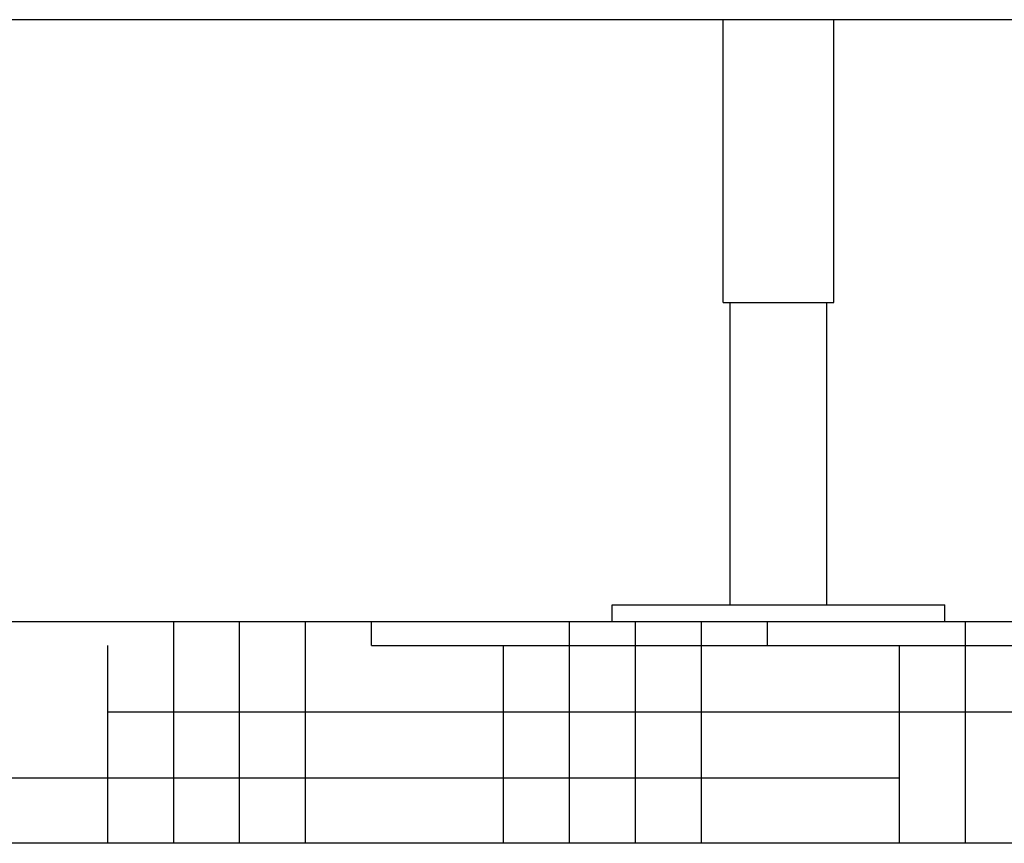
# Model space of a CAD drawing. Units: millimetres. Extents: x 17817 to 22240, y 2221 to 8340.
# Drawn here: x 18792 to 19147, y 5727 to 6024 of the extents above; entities that cross this region are included whole.
import ezdxf

# ---------------------------------------------------------------- set-up
doc = ezdxf.new("R2010")
doc.units = ezdxf.units.MM
doc.layers.add('SUELO', color=7, linetype='Continuous')

msp = doc.modelspace()

# ---------------------------------------------------------------- hatches: boundary and pattern name
at = {"layer": 'SUELO'}
h = msp.add_hatch(dxfattribs=at)
h.set_pattern_fill('HOUND', color=8, scale=15, style=0)
h.set_pattern_definition([(0, (17394.634, 1416.468), (95.25, 23.8125), [381, -190.5]), (90, (17394.634, 1416.468), (-23.8125, -95.25), [381, -190.5])])
h.paths.add_polyline_path([(18080.34, 5806.78), (20612.01, 5806.78), (20612.01, 5726.76), (18080.34, 5726.76)])

# ---------------------------------------------------------------- linework, layer by layer
for p, q in [((19370.55, 6023.78), (18678.05, 6023.78)), ((19045.55, 5921.78), (19045.55, 6023.78)), ((19085.55, 5921.78), (19085.55, 6023.78)), ((19045.55, 5921.78), (19085.55, 5921.78)), ((19048.05, 5812.78), (19048.05, 5921.78)), ((19083.05, 5812.78), (19083.05, 5921.78)), ((19005.55, 5812.78), (19125.55, 5812.78)), ((19005.55, 5806.78), (19005.55, 5812.78)), ((19125.55, 5806.78), (19125.55, 5812.78)), ((19005.55, 5806.78), (19125.55, 5806.78))]:
    msp.add_line(p, q)
at = {"layer": 'SUELO', "color": 8}
msp.add_lwpolyline([(18080.34, 5806.78), (20612.01, 5806.78), (20612.01, 5726.76), (18080.34, 5726.76)], close=True, dxfattribs=at)

doc.saveas('drawing.dxf')
